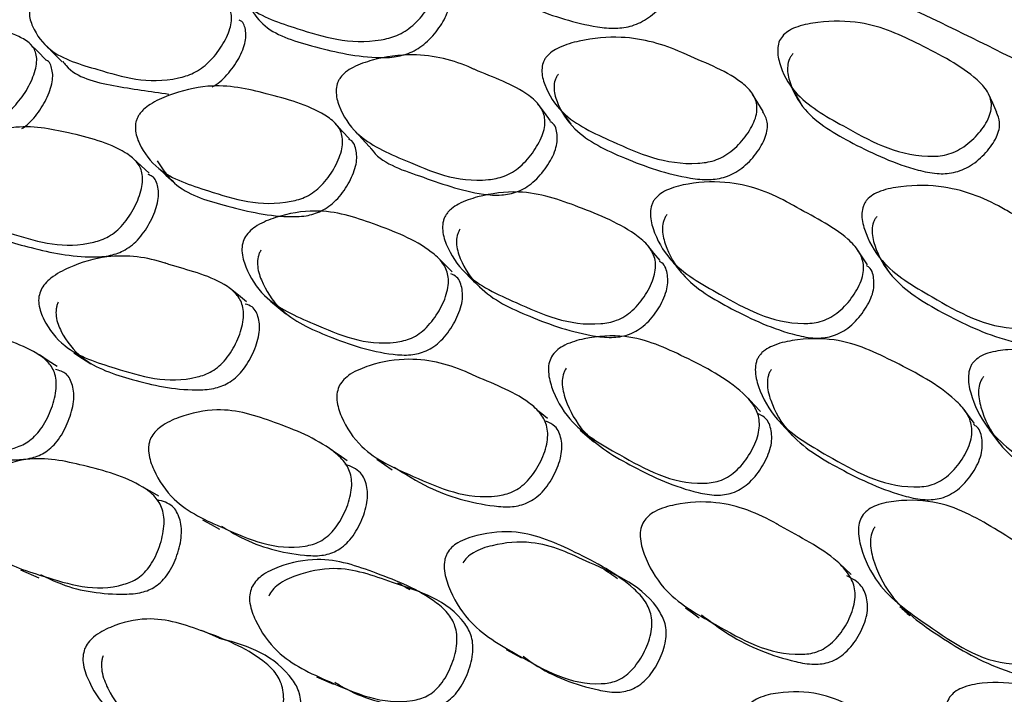
# Model space of a CAD drawing. Units: millimetres. Extents: x 56 to 1355, y 174 to 1457.
# Drawn here: x 1325 to 1332, y 1069 to 1074 of the extents above; entities that cross this region are included whole.
import ezdxf

# ---------------------------------------------------------------- set-up
doc = ezdxf.new("R2010")
doc.units = ezdxf.units.MM

msp = doc.modelspace()

# ---------------------------------------------------------------- linework, layer by layer
at = {"color": 7, "linetype": 'Continuous', "lineweight": 25}
for p, q in [((1324.7913, 1073.6587), (1324.7886, 1073.6615)), ((1330.5613, 1072.2134), (1330.5491, 1072.2319)), ((1324.7238, 1069.9966), (1324.8522, 1069.9421)), ((1328.106, 1069.4434), (1328.2141, 1069.3839)), ((1326.7857, 1069.2517), (1326.9046, 1069.2007))]:
    msp.add_line(p, q, dxfattribs=at)
at = {"color": 7, "linetype": 'Continuous', "lineweight": 25, "flags": 128}
for points in [[(1324.8999, 1073.5486), (1324.8443, 1073.605), (1324.7919, 1073.6581)], [(1324.9051, 1073.6447), (1324.9592, 1073.5895), (1325.0133, 1073.5342)], [(1330.0868, 1073.3704), (1330.1211, 1073.3091), (1330.1555, 1073.2479)], [(1329.8955, 1073.1877), (1329.8592, 1073.2488), (1329.8229, 1073.3099)], [(1331.5234, 1073.182), (1331.4949, 1073.2461), (1331.4664, 1073.3102)], [(1328.4161, 1073.1228), (1328.3728, 1073.1811), (1328.3295, 1073.2394)], [(1328.4722, 1073.2152), (1328.5142, 1073.1579), (1328.5562, 1073.1005)], [(1327.014, 1072.9975), (1326.9646, 1073.0524), (1326.9152, 1073.1073)], [(1327.0556, 1073.0511), (1327.1033, 1072.9978), (1327.1511, 1072.9446)], [(1325.6188, 1072.7598), (1325.5633, 1072.811), (1325.5078, 1072.8621)], [(1325.6823, 1072.7954), (1325.7365, 1072.7454), (1325.7906, 1072.6954)], [(1329.1784, 1072.1502), (1329.1354, 1072.2026), (1329.0925, 1072.255)], [(1330.6222, 1072.1214), (1330.5857, 1072.1766), (1330.562, 1072.2124)], [(1330.6995, 1072.1835), (1330.7348, 1072.1294), (1330.77, 1072.0753)], [(1327.7298, 1072.0726), (1327.6804, 1072.1218), (1327.631, 1072.171)], [(1326.2983, 1071.8635), (1326.2427, 1071.9087), (1326.1871, 1071.9538)], [(1326.4647, 1071.8678), (1326.5181, 1071.824), (1326.5715, 1071.7802)], [(1325.0954, 1071.5091), (1325.1546, 1071.4699), (1325.2138, 1071.4307)], [(1324.978, 1071.414), (1324.9165, 1071.4537), (1324.8551, 1071.4934)], [(1329.877, 1071.0994), (1329.8339, 1071.1459), (1329.7907, 1071.1924)], [(1328.3938, 1071.051), (1328.3442, 1071.094), (1328.2945, 1071.1369)], [(1331.3681, 1071.0161), (1331.3317, 1071.0652), (1331.2953, 1071.1143)], [(1330.0165, 1071.0203), (1330.0581, 1070.9758), (1330.0996, 1070.9313)], [(1328.6223, 1070.9697), (1328.6693, 1070.9289), (1328.7163, 1070.8881)], [(1331.4712, 1070.9728), (1331.506, 1070.9259), (1331.5409, 1070.879)], [(1326.9996, 1070.7568), (1326.9436, 1070.7948), (1326.8876, 1070.8328)], [(1327.2047, 1070.7672), (1327.2585, 1070.7299), (1327.3123, 1070.6926)], [(1325.6878, 1070.5112), (1325.6267, 1070.5448), (1325.5655, 1070.5784)], [(1325.9918, 1070.3457), (1326.0511, 1070.3136), (1326.1104, 1070.2816)], [(1330.51, 1069.9655), (1330.4663, 1070.0055), (1330.4226, 1070.0455)], [(1329.3547, 1069.7322), (1329.4029, 1069.6977), (1329.451, 1069.6632)], [(1326.1076, 1069.5226), (1326.0458, 1069.549), (1325.9841, 1069.5755)]]:
    msp.add_lwpolyline(points, dxfattribs=at)
at = {"color": 7, "linetype": 'Continuous', "lineweight": 25}
msp.add_arc((1320.3891, 1051.3762), 24.8701, 62.87464, 65.10948, dxfattribs=at)
for points, knots in [([(1326.1948, 1074.2644), (1326.2066, 1074.2775), (1326.2315, 1074.3052), (1326.3076, 1074.3525), (1326.4664, 1074.4134), (1326.7658, 1074.4711), (1326.9897, 1074.4321), (1327.2496, 1074.348), (1327.4359, 1074.3059), (1327.5913, 1074.1916), (1327.6261, 1074.1247), (1327.6271, 1074.0624), (1327.6087, 1073.9892), (1327.5555, 1073.8928), (1327.4778, 1073.8025), (1327.4032, 1073.7464), (1327.3281, 1073.707), (1327.0426, 1073.6407), (1326.6999, 1073.7509), (1326.3292, 1073.8681), (1326.1976, 1074.0435), (1326.1619, 1074.1554), (1326.1693, 1074.2141), (1326.1813, 1074.2443), (1326.1904, 1074.2578), (1326.1948, 1074.2644)], [0, 0, 0, 0, 0.011641, 0.024558, 0.057231, 0.128032, 0.246869, 0.250261, 0.378837, 0.411677, 0.438706, 0.45315, 0.468054, 0.500258, 0.531921, 0.546179, 0.560335, 0.587329, 0.75273, 0.87177, 0.943404, 0.97514, 0.988607, 0.994468, 1, 1, 1, 1]), ([(1327.8556, 1074.2681), (1327.8873, 1074.2055), (1327.9719, 1074.0386), (1328.3091, 1073.8965), (1328.6169, 1073.7904), (1328.8601, 1073.7629), (1328.9653, 1073.7769), (1329.0429, 1073.8073), (1329.1216, 1073.8541), (1329.2055, 1073.9353), (1329.2657, 1074.025), (1329.2892, 1074.0951), (1329.2938, 1074.1522), (1329.2765, 1074.1847), (1329.2659, 1074.2045)], [0, 0, 0, 0, 0.135563, 0.361605, 0.614113, 0.677939, 0.729019, 0.755496, 0.782209, 0.84167, 0.902316, 0.930481, 0.957742, 1, 1, 1, 1]), ([(1324.8115, 1073.9659), (1324.8225, 1073.9795), (1324.8467, 1074.0094), (1324.9201, 1074.0605), (1325.0727, 1074.1293), (1325.3605, 1074.2005), (1325.5718, 1074.169), (1325.691, 1074.1335), (1325.6916, 1074.1334), (1325.6936, 1074.1328), (1325.7014, 1074.1304), (1325.8326, 1074.0901), (1326.0103, 1074.055), (1326.1587, 1073.9485), (1326.1936, 1073.8823), (1326.1958, 1073.8192), (1326.1794, 1073.7441), (1326.1296, 1073.6437), (1326.056, 1073.5484), (1325.9848, 1073.4879), (1325.9129, 1073.4447), (1325.6379, 1073.3663), (1325.3083, 1073.4686), (1324.9478, 1073.5701), (1324.8178, 1073.7419), (1324.7814, 1073.8537), (1324.7876, 1073.9137), (1324.7988, 1073.9449), (1324.8074, 1073.959), (1324.8115, 1073.9659)], [0, 0, 0, 0, 0.0114, 0.025124, 0.05729, 0.128025, 0.246784, 0.246802, 0.246947, 0.247346, 0.248855, 0.25471, 0.3789, 0.411799, 0.438827, 0.453267, 0.468111, 0.500292, 0.531951, 0.546184, 0.560292, 0.587201, 0.75281, 0.871725, 0.943346, 0.975133, 0.988611, 0.994471, 1, 1, 1, 1]), ([(1326.3118, 1073.9279), (1326.3416, 1073.8815), (1326.4339, 1073.7382), (1326.7645, 1073.6387), (1327.0748, 1073.5637), (1327.3167, 1073.5622), (1327.4193, 1073.5875), (1327.4934, 1073.6259), (1327.5674, 1073.6806), (1327.6437, 1073.7698), (1327.6961, 1073.8648), (1327.7136, 1073.9366), (1327.7132, 1073.9955), (1327.6926, 1074.0274), (1327.6797, 1074.0473)], [0, 0, 0, 0, 0.110936, 0.342843, 0.600897, 0.666173, 0.718591, 0.745821, 0.773333, 0.834568, 0.896658, 0.925446, 0.953413, 1, 1, 1, 1]), ([(1323.4671, 1073.5475), (1323.4715, 1073.5547), (1323.4806, 1073.5696), (1323.5055, 1073.5986), (1323.5652, 1073.6511), (1323.7108, 1073.7329), (1323.9892, 1073.8341), (1324.333, 1073.8009), (1324.6302, 1073.7584), (1324.7924, 1073.6676), (1324.8319, 1073.6065), (1324.8389, 1073.545), (1324.8284, 1073.4699), (1324.7869, 1073.3667), (1324.7217, 1073.2661), (1324.6563, 1073.2002), (1324.5888, 1073.1509), (1324.3247, 1073.0472), (1323.9923, 1073.1105), (1323.6302, 1073.1729), (1323.4898, 1073.3284), (1323.4458, 1073.4345), (1323.4474, 1073.494), (1323.4561, 1073.5256), (1323.4635, 1073.5404), (1323.4671, 1073.5475)], [0, 0, 0, 0, 0.005636, 0.011689, 0.024609, 0.057319, 0.128094, 0.246849, 0.378899, 0.411806, 0.438795, 0.453222, 0.468074, 0.500255, 0.531859, 0.546046, 0.560155, 0.587119, 0.752833, 0.871766, 0.943417, 0.975165, 0.988621, 0.994476, 1, 1, 1, 1]), ([(1326.0586, 1073.3597), (1326.0681, 1073.365), (1326.0959, 1073.3807), (1326.1582, 1073.4348), (1326.2309, 1073.5281), (1326.2796, 1073.6269), (1326.2959, 1073.7014), (1326.2913, 1073.7614), (1326.2795, 1073.8115), (1326.2498, 1073.8225), (1326.2462, 1073.8238)], [0, 0, 0, 0, 0.051016, 0.148554, 0.366268, 0.586733, 0.688616, 0.787961, 0.974474, 1, 1, 1, 1]), ([(1330.0376, 1073.7212), (1330.0509, 1073.7325), (1330.0802, 1073.7572), (1330.164, 1073.7907), (1330.3335, 1073.8209), (1330.6491, 1073.8182), (1331.002, 1073.6476), (1331.3087, 1073.4914), (1331.4607, 1073.3348), (1331.4893, 1073.2561), (1331.4837, 1073.1895), (1331.4571, 1073.1154), (1331.3926, 1073.0242), (1331.3037, 1072.9446), (1331.2212, 1072.9019), (1331.1403, 1072.8767), (1330.8404, 1072.8703), (1330.5009, 1073.0624), (1330.1309, 1073.2679), (1330.0144, 1073.4847), (1329.9921, 1073.6116), (1330.0059, 1073.6801), (1330.0276, 1073.7083), (1330.0376, 1073.7212)], [0, 0, 0, 0, 0.011499, 0.025283, 0.057444, 0.127944, 0.24671, 0.378887, 0.41163, 0.438587, 0.453021, 0.467972, 0.500216, 0.53183, 0.546006, 0.560024, 0.586975, 0.752859, 0.871805, 0.943294, 0.975054, 0.988579, 1, 1, 1, 1]), ([(1328.3864, 1073.5688), (1328.3989, 1073.5815), (1328.4251, 1073.6083), (1328.5045, 1073.6498), (1328.6693, 1073.6961), (1328.9785, 1073.7223), (1329.2077, 1073.654), (1329.4729, 1073.5333), (1329.6631, 1073.4666), (1329.8199, 1073.3264), (1329.8541, 1073.2507), (1329.8536, 1073.1838), (1329.833, 1073.1076), (1329.7761, 1073.0105), (1329.6942, 1072.923), (1329.6162, 1072.8716), (1329.5381, 1072.8382), (1329.2434, 1072.8005), (1328.8942, 1072.9581), (1328.5157, 1073.1278), (1328.3844, 1073.3314), (1328.3502, 1073.4558), (1328.359, 1073.518), (1328.3721, 1073.5489), (1328.3818, 1073.5623), (1328.3864, 1073.5688)], [0, 0, 0, 0, 0.011641, 0.024558, 0.057231, 0.128032, 0.246869, 0.250261, 0.378837, 0.411677, 0.438706, 0.45315, 0.468054, 0.500258, 0.531921, 0.546179, 0.560335, 0.587329, 0.75273, 0.87177, 0.943404, 0.97514, 0.988607, 0.994468, 1, 1, 1, 1]), ([(1326.9514, 1073.4242), (1326.9631, 1073.4373), (1326.9888, 1073.4663), (1327.0659, 1073.5114), (1327.2254, 1073.5652), (1327.5245, 1073.6044), (1327.742, 1073.5439), (1327.8642, 1073.4908), (1327.8648, 1073.4905), (1327.8669, 1073.4896), (1327.8748, 1073.4861), (1328.0093, 1073.4264), (1328.1917, 1073.3667), (1328.342, 1073.2346), (1328.3764, 1073.1596), (1328.3771, 1073.0919), (1328.3583, 1073.0137), (1328.3043, 1072.9128), (1328.226, 1072.8203), (1328.151, 1072.7648), (1328.0756, 1072.7277), (1327.7899, 1072.6785), (1327.4526, 1072.8288), (1327.0826, 1072.9834), (1326.9526, 1073.1837), (1326.9176, 1073.308), (1326.9254, 1073.3715), (1326.9377, 1073.4033), (1326.9469, 1073.4174), (1326.9514, 1073.4242)], [0, 0, 0, 0, 0.0113998, 0.0251245, 0.0572904, 0.1280253, 0.2467839, 0.2468024, 0.2469467, 0.2473461, 0.2488546, 0.2547102, 0.3789002, 0.4117994, 0.4388269, 0.4532665, 0.4681113, 0.5002919, 0.5319505, 0.5461842, 0.5602916, 0.5872012, 0.7528105, 0.8717246, 0.9433457, 0.9751329, 0.9886107, 0.9944715, 1, 1, 1, 1]), ([(1330.1052, 1073.5928), (1330.1, 1073.5868), (1330.0894, 1073.5745), (1330.0738, 1073.5454), (1330.0601, 1073.485), (1330.0847, 1073.3591), (1330.2009, 1073.1465), (1330.5326, 1072.9531), (1330.8477, 1072.8075), (1331.0953, 1072.7522), (1331.2031, 1072.756), (1331.2831, 1072.7803), (1331.3645, 1072.8222), (1331.452, 1072.9004), (1331.5155, 1072.9903), (1331.5409, 1073.0631), (1331.5469, 1073.1233), (1331.5303, 1073.1593), (1331.5203, 1073.1809)], [0, 0, 0, 0, 0.009481, 0.019523, 0.042581, 0.096892, 0.219484, 0.423896, 0.652243, 0.709962, 0.756154, 0.780098, 0.804255, 0.858026, 0.912869, 0.93834, 0.962991, 1, 1, 1, 1]), ([(1324.7325, 1073.0692), (1324.7451, 1073.0778), (1324.7748, 1073.0981), (1324.8355, 1073.1599), (1324.8998, 1073.2586), (1324.9401, 1073.36), (1324.9507, 1073.4346), (1324.9413, 1073.4924), (1324.9277, 1073.5389), (1324.9004, 1073.5465), (1324.8992, 1073.5469)], [0, 0, 0, 0, 0.0713, 0.168433, 0.384846, 0.604733, 0.706415, 0.80544, 0.991245, 1, 1, 1, 1]), ([(1325.0187, 1073.5375), (1325.0262, 1073.5273), (1325.1002, 1073.4264), (1325.37, 1073.3633), (1325.6283, 1073.3273), (1325.7568, 1073.3094)], [0, 0, 0, 0, 0.053731, 0.529349, 1, 1, 1, 1]), ([(1328.4699, 1073.4481), (1328.4653, 1073.4416), (1328.4558, 1073.4284), (1328.443, 1073.398), (1328.4347, 1073.3366), (1328.4695, 1073.2138), (1328.6013, 1073.0139), (1328.9409, 1072.8526), (1329.2619, 1072.7386), (1329.5099, 1072.7089), (1329.6159, 1072.724), (1329.693, 1072.7565), (1329.7702, 1072.8064), (1329.8507, 1072.8929), (1329.9068, 1072.9886), (1329.9264, 1073.0635), (1329.9274, 1073.127), (1329.9068, 1073.1638), (1329.8938, 1073.187)], [0, 0, 0, 0, 0.009363, 0.019293, 0.042154, 0.096203, 0.218536, 0.422223, 0.648875, 0.706207, 0.752247, 0.776164, 0.800328, 0.854111, 0.908645, 0.93393, 0.958494, 1, 1, 1, 1]), ([(1325.5461, 1073.1602), (1325.5509, 1073.1673), (1325.5608, 1073.1819), (1325.5874, 1073.2094), (1325.6508, 1073.257), (1325.8042, 1073.3241), (1326.0959, 1073.3937), (1326.4518, 1073.3112), (1326.7587, 1073.226), (1326.9243, 1073.1077), (1326.9636, 1073.0374), (1326.9693, 1072.971), (1326.9564, 1072.8924), (1326.9106, 1072.7881), (1326.8403, 1072.6899), (1326.7706, 1072.6286), (1326.6993, 1072.5852), (1326.4228, 1072.5104), (1326.08, 1072.6222), (1325.7057, 1072.7384), (1325.5641, 1072.9234), (1325.5212, 1073.0427), (1325.5244, 1073.1059), (1325.5342, 1073.1384), (1325.5422, 1073.1531), (1325.5461, 1073.1602)], [0, 0, 0, 0, 0.005636, 0.011689, 0.024609, 0.057319, 0.128094, 0.246849, 0.378899, 0.411806, 0.438795, 0.453222, 0.468074, 0.500255, 0.531859, 0.546046, 0.560155, 0.587119, 0.752833, 0.871766, 0.943417, 0.975165, 0.988621, 0.994476, 1, 1, 1, 1]), ([(1324.2029, 1072.8493), (1324.213, 1072.8643), (1324.2345, 1072.8959), (1324.303, 1072.9517), (1324.4485, 1073.0266), (1324.7299, 1073.1087), (1325.0742, 1073.0393), (1325.3713, 1072.9633), (1325.5317, 1072.8479), (1325.5701, 1072.7774), (1325.5763, 1072.7098), (1325.5649, 1072.6292), (1325.5224, 1072.5213), (1325.4562, 1072.4185), (1325.3902, 1072.353), (1325.3222, 1072.3057), (1325.0566, 1072.2173), (1324.7237, 1072.3197), (1324.3624, 1072.4251), (1324.2224, 1072.6087), (1324.1811, 1072.7285), (1324.1817, 1072.8001), (1324.1962, 1072.8339), (1324.2029, 1072.8493)], [0, 0, 0, 0, 0.0116707, 0.0246088, 0.0573099, 0.1280146, 0.2468097, 0.3788683, 0.4117379, 0.4387622, 0.4532118, 0.4680933, 0.5003, 0.5319646, 0.5462059, 0.5603278, 0.5872721, 0.7528355, 0.8717802, 0.9433482, 0.9751315, 0.9886303, 1, 1, 1, 1]), ([(1327.1543, 1072.9456), (1327.1577, 1072.9403), (1327.2288, 1072.8304), (1327.5232, 1072.7367), (1327.8231, 1072.6222), (1328.0642, 1072.6011), (1328.1668, 1072.6203), (1328.241, 1072.6563), (1328.3154, 1072.7103), (1328.3925, 1072.8018), (1328.4453, 1072.9009), (1328.464, 1072.9784), (1328.4608, 1073.0432), (1328.449, 1073.0991), (1328.417, 1073.115), (1328.4119, 1073.1175)], [0, 0, 0, 0, 0.012939, 0.265747, 0.547876, 0.619073, 0.676115, 0.70573, 0.735681, 0.802534, 0.870231, 0.901516, 0.932022, 0.989293, 1, 1, 1, 1]), ([(1325.676, 1072.8441), (1325.7124, 1072.7888), (1325.8164, 1072.6305), (1326.1552, 1072.528), (1326.4654, 1072.4541), (1326.703, 1072.456), (1326.8023, 1072.4844), (1326.8727, 1072.5266), (1326.9418, 1072.5865), (1327.0109, 1072.6836), (1327.0556, 1072.7859), (1327.0684, 1072.8639), (1327.0605, 1072.9271), (1327.0458, 1072.9797), (1327.015, 1072.9919), (1327.0114, 1072.9934)], [0, 0, 0, 0, 0.12135, 0.347183, 0.599097, 0.662858, 0.71389, 0.740351, 0.767058, 0.826563, 0.887023, 0.914981, 0.942209, 0.993297, 1, 1, 1, 1]), ([(1324.356, 1072.5244), (1324.3888, 1072.4744), (1324.4884, 1072.3224), (1324.8121, 1072.2331), (1325.112, 1072.1679), (1325.3416, 1072.1799), (1325.4368, 1072.2132), (1325.5039, 1072.2592), (1325.5695, 1072.3231), (1325.6345, 1072.4247), (1325.6761, 1072.5308), (1325.6874, 1072.6106), (1325.6795, 1072.6753), (1325.66, 1072.7333), (1325.6224, 1072.7456), (1325.6121, 1072.749)], [0, 0, 0, 0, 0.110332, 0.335709, 0.587107, 0.650534, 0.701434, 0.727843, 0.754551, 0.814126, 0.874495, 0.902439, 0.929643, 0.980674, 1, 1, 1, 1]), ([(1329.1437, 1072.5811), (1329.1561, 1072.5936), (1329.1833, 1072.6213), (1329.2637, 1072.6603), (1329.4289, 1072.699), (1329.7369, 1072.7064), (1329.9582, 1072.6175), (1330.0819, 1072.5474), (1330.0825, 1072.5471), (1330.0846, 1072.5459), (1330.0927, 1072.5413), (1330.2288, 1072.4628), (1330.4138, 1072.3793), (1330.5637, 1072.2227), (1330.5967, 1072.1395), (1330.5954, 1072.0677), (1330.5738, 1071.9871), (1330.5155, 1071.8863), (1330.4323, 1071.7973), (1330.3538, 1071.747), (1330.2755, 1071.7162), (1329.9812, 1071.6961), (1329.6403, 1071.8927), (1329.2654, 1072.0987), (1329.1379, 1072.3258), (1329.1056, 1072.4617), (1329.1155, 1072.5281), (1329.1291, 1072.5605), (1329.1389, 1072.5743), (1329.1437, 1072.5811)], [0, 0, 0, 0, 0.0114, 0.025124, 0.05729, 0.128025, 0.246784, 0.246802, 0.246947, 0.247346, 0.248855, 0.25471, 0.3789, 0.411799, 0.438827, 0.453267, 0.468111, 0.500292, 0.531951, 0.546184, 0.560292, 0.587201, 0.75281, 0.871725, 0.943346, 0.975133, 0.988611, 0.994471, 1, 1, 1, 1]), ([(1330.6186, 1072.5729), (1330.6316, 1072.5851), (1330.6592, 1072.6107), (1330.7415, 1072.6464), (1330.9111, 1072.678), (1331.2276, 1072.6731), (1331.4597, 1072.5764), (1331.7269, 1072.4205), (1331.9191, 1072.3301), (1332.0749, 1072.1652), (1332.1075, 1072.0814), (1332.1052, 1072.0105), (1332.082, 1071.9316), (1332.0212, 1071.8346), (1331.935, 1071.7503), (1331.854, 1071.7039), (1331.7733, 1071.6766), (1331.4716, 1071.6671), (1331.12, 1071.8704), (1330.7383, 1072.0906), (1330.6099, 1072.3208), (1330.5784, 1072.4566), (1330.5892, 1072.5218), (1330.6034, 1072.5532), (1330.6136, 1072.5665), (1330.6186, 1072.5729)], [0, 0, 0, 0, 0.011641, 0.024558, 0.057231, 0.128032, 0.246869, 0.250261, 0.378837, 0.411677, 0.438706, 0.45315, 0.468054, 0.500258, 0.531921, 0.546179, 0.560335, 0.587329, 0.75273, 0.87177, 0.943404, 0.97514, 0.988607, 0.994468, 1, 1, 1, 1]), ([(1327.6891, 1072.4717), (1327.6943, 1072.4786), (1327.7049, 1072.4929), (1327.7332, 1072.5186), (1327.8, 1072.5611), (1327.9602, 1072.6131), (1328.2628, 1072.6509), (1328.6269, 1072.5202), (1328.94, 1072.3934), (1329.1066, 1072.2487), (1329.1448, 1072.1697), (1329.1485, 1072.099), (1329.1328, 1072.0174), (1329.0825, 1071.9128), (1329.007, 1071.8176), (1328.9333, 1071.7612), (1328.8586, 1071.7241), (1328.5717, 1071.6783), (1328.2226, 1071.8375), (1327.8406, 1072.0061), (1327.7005, 1072.219), (1327.6598, 1072.3504), (1327.665, 1072.4169), (1327.6762, 1072.4501), (1327.6849, 1072.4647), (1327.6891, 1072.4717)], [0, 0, 0, 0, 0.0056359, 0.0116895, 0.0246087, 0.0573191, 0.1280938, 0.246849, 0.3788989, 0.4118055, 0.4387949, 0.4532215, 0.4680745, 0.5002553, 0.531859, 0.5460461, 0.5601551, 0.5871193, 0.7528325, 0.8717658, 0.9434173, 0.9751652, 0.9886215, 0.9944756, 1, 1, 1, 1]), ([(1326.2903, 1072.3177), (1326.3013, 1072.3322), (1326.3245, 1072.3627), (1326.3972, 1072.4124), (1326.5503, 1072.4722), (1326.8442, 1072.5219), (1327.1982, 1072.4037), (1327.5027, 1072.2854), (1327.6646, 1072.1434), (1327.702, 1072.0642), (1327.7061, 1071.9923), (1327.6917, 1071.9088), (1327.6441, 1071.8006), (1327.5723, 1071.701), (1327.5019, 1071.6407), (1327.43, 1071.5997), (1327.1526, 1071.5407), (1326.812, 1071.6912), (1326.4416, 1071.8495), (1326.3028, 1072.0613), (1326.2639, 1072.1931), (1326.2668, 1072.2686), (1326.2829, 1072.3023), (1326.2903, 1072.3177)], [0, 0, 0, 0, 0.011671, 0.024609, 0.05731, 0.128015, 0.24681, 0.378868, 0.411738, 0.438762, 0.453212, 0.468093, 0.5003, 0.531965, 0.546206, 0.560328, 0.587272, 0.752835, 0.87178, 0.943348, 0.975132, 0.98863, 1, 1, 1, 1]), ([(1329.2268, 1072.4718), (1329.2221, 1072.4652), (1329.2124, 1072.4516), (1329.1991, 1072.4197), (1329.1898, 1072.3542), (1329.2227, 1072.2199), (1329.3508, 1071.9968), (1329.6871, 1071.8023), (1330.0022, 1071.6557), (1330.2478, 1071.6059), (1330.3535, 1071.6148), (1330.4307, 1071.6446), (1330.5086, 1071.6934), (1330.5904, 1071.7815), (1330.6475, 1071.8805), (1330.6689, 1071.9604), (1330.6677, 1072.0294), (1330.6566, 1072.0908), (1330.6231, 1072.1116), (1330.617, 1072.1154)], [0, 0, 0, 0, 0.009222, 0.019006, 0.041551, 0.094895, 0.215424, 0.415964, 0.639762, 0.69624, 0.741488, 0.76498, 0.788738, 0.841769, 0.89547, 0.920287, 0.944486, 0.989916, 1, 1, 1, 1]), ([(1330.6884, 1072.4583), (1330.6835, 1072.4519), (1330.6735, 1072.4389), (1330.6595, 1072.4079), (1330.6493, 1072.3436), (1330.6815, 1072.2093), (1330.8104, 1071.983), (1331.1527, 1071.7758), (1331.4769, 1071.6216), (1331.7289, 1071.5645), (1331.8375, 1071.5695), (1331.9171, 1071.5959), (1331.9973, 1071.6408), (1332.082, 1071.7242), (1332.1419, 1071.8199), (1332.1641, 1071.8974), (1332.1669, 1071.9643), (1332.1471, 1072.0053), (1332.1347, 1072.0309)], [0, 0, 0, 0, 0.009367, 0.019302, 0.042173, 0.096247, 0.218636, 0.422415, 0.649171, 0.706529, 0.75259, 0.776517, 0.800692, 0.8545, 0.909059, 0.934355, 0.958931, 1, 1, 1, 1]), ([(1327.7851, 1072.3693), (1327.781, 1072.3623), (1327.7724, 1072.348), (1327.7615, 1072.3153), (1327.7567, 1072.2497), (1327.7979, 1072.1199), (1327.9384, 1071.9109), (1328.2815, 1071.75), (1328.6017, 1071.6368), (1328.8459, 1071.6103), (1328.949, 1071.6283), (1329.0228, 1071.6644), (1329.0958, 1071.7192), (1329.17, 1071.8134), (1329.2192, 1071.9161), (1329.2348, 1071.997), (1329.2288, 1072.0648), (1329.2137, 1072.1239), (1329.1798, 1072.1411), (1329.174, 1072.1441)], [0, 0, 0, 0, 0.00922, 0.018999, 0.041526, 0.09485, 0.215534, 0.416254, 0.640154, 0.696825, 0.742182, 0.7657, 0.789437, 0.842325, 0.896061, 0.920911, 0.945111, 0.990518, 1, 1, 1, 1]), ([(1324.867, 1071.9473), (1324.8756, 1071.9617), (1324.8942, 1071.9928), (1324.9603, 1072.0513), (1325.1066, 1072.1276), (1325.3891, 1072.2071), (1325.6073, 1072.1722), (1325.7344, 1072.1318), (1325.7431, 1072.129), (1325.881, 1072.084), (1326.064, 1072.045), (1326.2263, 1071.927), (1326.2697, 1071.8534), (1326.2797, 1071.7832), (1326.2725, 1071.6996), (1326.2347, 1071.588), (1326.1725, 1071.4823), (1326.1086, 1071.4151), (1326.0417, 1071.3667), (1325.7756, 1071.2776), (1325.43, 1071.3881), (1325.0544, 1071.5022), (1324.9009, 1071.6958), (1324.8518, 1071.8215), (1324.8482, 1071.8963), (1324.8611, 1071.9313), (1324.867, 1071.9473)], [0, 0, 0, 0, 0.010787, 0.023388, 0.057335, 0.128089, 0.246888, 0.247136, 0.249232, 0.255177, 0.378989, 0.411883, 0.438879, 0.453302, 0.468146, 0.500322, 0.532035, 0.546322, 0.560474, 0.587444, 0.752896, 0.871829, 0.943334, 0.975115, 0.988621, 1, 1, 1, 1]), ([(1326.398, 1072.2221), (1326.394, 1072.2149), (1326.3859, 1072.2), (1326.3757, 1072.1663), (1326.3716, 1072.0995), (1326.4126, 1071.9691), (1326.5507, 1071.7616), (1326.8844, 1071.6097), (1327.1957, 1071.5053), (1327.4331, 1071.4883), (1327.5327, 1071.5111), (1327.6036, 1071.5509), (1327.6735, 1071.6097), (1327.7442, 1071.7082), (1327.7907, 1071.8146), (1327.8049, 1071.8971), (1327.7991, 1071.9666), (1327.7782, 1072.0334), (1327.7352, 1072.0524), (1327.7204, 1072.059)], [0, 0, 0, 0, 0.009127, 0.018804, 0.041071, 0.093671, 0.21246, 0.410325, 0.631034, 0.686719, 0.731405, 0.754591, 0.778039, 0.830342, 0.883341, 0.907874, 0.931757, 0.976559, 1, 1, 1, 1]), ([(1329.2537, 1072.1558), (1329.2675, 1072.139), (1329.2951, 1072.1052), (1329.3226, 1072.0716), (1329.3363, 1072.0548)], [0, 0, 0, 0, 0.499995, 1, 1, 1, 1]), ([(1327.8318, 1072.055), (1327.8477, 1072.039), (1327.8797, 1072.0072), (1327.9117, 1071.9754), (1327.9276, 1071.9595)], [0, 0, 0, 0, 0.500001, 1, 1, 1, 1]), ([(1324.9867, 1071.8614), (1324.9834, 1071.8539), (1324.9768, 1071.8383), (1324.9697, 1071.804), (1324.9714, 1071.7376), (1325.0224, 1071.6134), (1325.1749, 1071.4239), (1325.5142, 1071.3118), (1325.827, 1071.2431), (1326.0605, 1071.2529), (1326.1559, 1071.2865), (1326.2219, 1071.3336), (1326.2855, 1071.3991), (1326.3465, 1071.5036), (1326.3835, 1071.6134), (1326.3905, 1071.6961), (1326.3791, 1071.7638), (1326.3519, 1071.8284), (1326.3063, 1071.8427), (1326.2895, 1071.848)], [0, 0, 0, 0, 0.009112, 0.018774, 0.041003, 0.093491, 0.211924, 0.409319, 0.629382, 0.684849, 0.729449, 0.752616, 0.776057, 0.828318, 0.88114, 0.905559, 0.929347, 0.974011, 1, 1, 1, 1]), ([(1323.6181, 1071.4348), (1323.6258, 1071.4496), (1323.6427, 1071.4817), (1323.7043, 1071.5428), (1323.842, 1071.6239), (1324.1119, 1071.7152), (1324.4552, 1071.6451), (1324.7517, 1071.5681), (1324.9188, 1071.4493), (1324.9628, 1071.3759), (1324.9748, 1071.305), (1324.9708, 1071.22), (1324.9384, 1071.1055), (1324.8824, 1070.9962), (1324.8234, 1070.9259), (1324.7611, 1070.8747), (1324.509, 1070.7769), (1324.1758, 1070.883), (1323.8132, 1070.9906), (1323.6602, 1071.1815), (1323.6071, 1071.3072), (1323.6033, 1071.3753), (1323.6091, 1071.4107), (1323.6151, 1071.427), (1323.6181, 1071.4348)], [0, 0, 0, 0, 0.0107521, 0.0233352, 0.0573143, 0.1280753, 0.2468337, 0.3789439, 0.4118876, 0.4389003, 0.4533333, 0.4681483, 0.5003186, 0.5320564, 0.5463541, 0.5604902, 0.5874236, 0.7528031, 0.8717142, 0.9433252, 0.9751203, 0.988602, 0.9944668, 1, 1, 1, 1]), ([(1328.4285, 1071.4922), (1328.4404, 1071.506), (1328.4653, 1071.5352), (1328.5419, 1071.5786), (1328.7016, 1071.623), (1329.0054, 1071.6403), (1329.365, 1071.4746), (1329.6733, 1071.3155), (1329.8343, 1071.1482), (1329.8697, 1071.0611), (1329.8713, 1070.9854), (1329.8535, 1070.8997), (1329.8007, 1070.7921), (1329.7232, 1070.6963), (1329.6486, 1070.6415), (1329.5733, 1070.607), (1329.2862, 1070.5776), (1328.9421, 1070.7744), (1328.5672, 1070.9839), (1328.4321, 1071.2221), (1328.3969, 1071.3648), (1328.4026, 1071.4435), (1328.4204, 1071.4769), (1328.4285, 1071.4922)], [0, 0, 0, 0, 0.011671, 0.024609, 0.05731, 0.128015, 0.24681, 0.378868, 0.411738, 0.438762, 0.453212, 0.468093, 0.5003, 0.531965, 0.546206, 0.560328, 0.587272, 0.752835, 0.87178, 0.943348, 0.975132, 0.98863, 1, 1, 1, 1]), ([(1329.8709, 1071.49), (1329.8764, 1071.4967), (1329.8878, 1071.5105), (1329.9177, 1071.5343), (1329.9876, 1071.5715), (1330.1534, 1071.6082), (1330.4647, 1071.6144), (1330.8328, 1071.4371), (1331.1485, 1071.2702), (1331.3136, 1071.1006), (1331.3499, 1071.0137), (1331.3512, 1070.9391), (1331.3322, 1070.8552), (1331.277, 1070.751), (1331.1964, 1070.6594), (1331.1191, 1070.6084), (1331.0413, 1070.5776), (1330.7463, 1070.5607), (1330.3949, 1070.7653), (1330.0098, 1070.9844), (1329.8738, 1071.2234), (1329.8367, 1071.3659), (1329.8444, 1071.4352), (1329.8569, 1071.4688), (1329.8663, 1071.4831), (1329.8709, 1071.49)], [0, 0, 0, 0, 0.0056359, 0.0116895, 0.0246087, 0.0573191, 0.1280938, 0.246849, 0.3788989, 0.4118055, 0.4387949, 0.4532215, 0.4680745, 0.5002553, 0.531859, 0.5460461, 0.5601551, 0.5871193, 0.7528325, 0.8717658, 0.9434173, 0.9751652, 0.9886215, 0.9944756, 1, 1, 1, 1]), ([(1331.3627, 1071.4463), (1331.3757, 1071.4582), (1331.4044, 1071.4846), (1331.4878, 1071.5172), (1331.6576, 1071.5408), (1331.9719, 1071.517), (1332.1944, 1071.4008), (1332.3181, 1071.3145), (1332.3187, 1071.3141), (1332.3209, 1071.3126), (1332.3289, 1071.3069), (1332.465, 1071.2106), (1332.6506, 1071.1042), (1332.7978, 1070.9247), (1332.8285, 1070.834), (1332.8247, 1070.7588), (1332.7999, 1070.6762), (1332.737, 1070.5762), (1332.6492, 1070.4912), (1332.5675, 1070.4463), (1332.4866, 1070.4219), (1332.1862, 1070.4305), (1331.8458, 1070.6713), (1331.4706, 1070.9263), (1331.3483, 1071.1783), (1331.3199, 1071.3246), (1331.3321, 1071.3935), (1331.347, 1071.4262), (1331.3576, 1071.4397), (1331.3627, 1071.4463)], [0, 0, 0, 0, 0.0114, 0.025124, 0.05729, 0.128025, 0.246784, 0.246802, 0.246947, 0.247346, 0.248855, 0.25471, 0.3789, 0.411799, 0.438827, 0.453267, 0.468111, 0.500292, 0.531951, 0.546184, 0.560292, 0.587201, 0.75281, 0.871725, 0.943346, 0.975133, 0.988611, 0.994471, 1, 1, 1, 1]), ([(1326.9465, 1071.283), (1326.9559, 1071.2969), (1326.9764, 1071.327), (1327.0469, 1071.3796), (1327.2009, 1071.4405), (1327.4956, 1071.4878), (1327.7195, 1071.4238), (1327.8491, 1071.3656), (1327.8579, 1071.3616), (1327.9985, 1071.2974), (1328.1856, 1071.2341), (1328.3484, 1071.091), (1328.3903, 1071.0089), (1328.3979, 1070.9344), (1328.3873, 1070.8481), (1328.344, 1070.7365), (1328.2757, 1070.634), (1328.2071, 1070.572), (1328.1363, 1070.53), (1327.8584, 1070.4702), (1327.5064, 1070.6283), (1327.123, 1070.7948), (1326.972, 1071.0162), (1326.9261, 1071.1537), (1326.9252, 1071.2321), (1326.9398, 1071.267), (1326.9465, 1071.283)], [0, 0, 0, 0, 0.010787, 0.023388, 0.057335, 0.128089, 0.246888, 0.247136, 0.249232, 0.255177, 0.378989, 0.411883, 0.438879, 0.453302, 0.468146, 0.500322, 0.532035, 0.546322, 0.560474, 0.587444, 0.752896, 0.871829, 0.943334, 0.975115, 0.988621, 1, 1, 1, 1]), ([(1323.9141, 1070.9847), (1323.9161, 1070.9822), (1323.9981, 1070.8805), (1324.2799, 1070.8283), (1324.5722, 1070.7531), (1324.7959, 1070.7694), (1324.8861, 1070.8061), (1324.9478, 1070.8559), (1325.0065, 1070.9245), (1325.0614, 1071.0326), (1325.0932, 1071.1453), (1325.097, 1071.2292), (1325.084, 1071.2979), (1325.0488, 1071.3703), (1324.9939, 1071.3852), (1324.9672, 1071.3924)], [0, 0, 0, 0, 0.006161, 0.250121, 0.522121, 0.590651, 0.64573, 0.674328, 0.703293, 0.767999, 0.833265, 0.863379, 0.892796, 0.948025, 1, 1, 1, 1]), ([(1328.524, 1071.4013), (1328.5197, 1071.3942), (1328.5107, 1071.3796), (1328.499, 1071.3455), (1328.4925, 1071.276), (1328.5299, 1071.1345), (1328.6643, 1070.9009), (1329.0018, 1070.7025), (1329.3177, 1070.5571), (1329.5608, 1070.5118), (1329.6639, 1070.5241), (1329.7381, 1070.5574), (1329.8122, 1070.6107), (1329.8884, 1070.7054), (1329.9401, 1070.8113), (1329.9576, 1070.896), (1329.9544, 1070.9695), (1329.9328, 1071.046), (1329.8843, 1071.0728), (1329.8647, 1071.0836)], [0, 0, 0, 0, 0.009064, 0.018676, 0.040791, 0.093031, 0.211008, 0.407521, 0.626722, 0.682026, 0.726407, 0.749434, 0.772722, 0.824667, 0.877305, 0.90167, 0.92539, 0.969885, 1, 1, 1, 1]), ([(1329.9541, 1071.3933), (1329.9496, 1071.3865), (1329.9403, 1071.3724), (1329.9281, 1071.3393), (1329.9209, 1071.271), (1329.9586, 1071.13), (1330.0951, 1070.8952), (1330.4407, 1070.6885), (1330.7642, 1070.535), (1331.0129, 1070.4808), (1331.119, 1070.4885), (1331.1957, 1070.5183), (1331.2724, 1070.5678), (1331.3517, 1070.6584), (1331.4057, 1070.7608), (1331.4244, 1070.8439), (1331.4208, 1070.9158), (1331.4061, 1070.9811), (1331.3699, 1071.0037), (1331.362, 1071.0086)], [0, 0, 0, 0, 0.009192, 0.018941, 0.0414, 0.094562, 0.21488, 0.41499, 0.638211, 0.69471, 0.73993, 0.763376, 0.787042, 0.839769, 0.893342, 0.918116, 0.942242, 0.987512, 1, 1, 1, 1]), ([(1331.4324, 1071.3439), (1331.4274, 1071.3374), (1331.4171, 1071.3241), (1331.4025, 1071.2919), (1331.3908, 1071.2239), (1331.4199, 1071.0792), (1331.543, 1070.8314), (1331.8792, 1070.5924), (1332.1951, 1070.4066), (1332.4435, 1070.3297), (1332.5515, 1070.3283), (1332.6312, 1070.3517), (1332.7122, 1070.3951), (1332.7986, 1070.4792), (1332.8602, 1070.5775), (1332.8848, 1070.6594), (1332.8859, 1070.732), (1332.8765, 1070.7979), (1332.8426, 1070.8234), (1332.8362, 1070.8283)], [0, 0, 0, 0, 0.0092159, 0.0189938, 0.0415251, 0.0948353, 0.2152888, 0.4157034, 0.6393621, 0.6958041, 0.7410244, 0.7645015, 0.7882451, 0.841243, 0.8949104, 0.9197116, 0.9438948, 0.9892973, 1, 1, 1, 1]), ([(1325.6325, 1070.9157), (1325.6412, 1070.93), (1325.6601, 1070.961), (1325.7264, 1071.0162), (1325.8726, 1071.0818), (1326.156, 1071.1403), (1326.5089, 1071.0216), (1326.8127, 1070.9025), (1326.9807, 1070.7574), (1327.0232, 1070.6755), (1327.0327, 1070.6004), (1327.025, 1070.5127), (1326.9866, 1070.3982), (1326.9241, 1070.2923), (1326.8601, 1070.2272), (1326.7933, 1070.1825), (1326.5283, 1070.1144), (1326.1879, 1070.2682), (1325.8165, 1070.4284), (1325.6659, 1070.647), (1325.6159, 1070.7847), (1325.6148, 1070.8559), (1325.6223, 1070.8919), (1325.6292, 1070.908), (1325.6325, 1070.9157)], [0, 0, 0, 0, 0.0107521, 0.0233352, 0.0573143, 0.1280753, 0.2468337, 0.3789439, 0.4118876, 0.4389003, 0.4533333, 0.4681483, 0.5003186, 0.5320564, 0.5463541, 0.5604902, 0.5874236, 0.7528031, 0.8717142, 0.9433252, 0.9751203, 0.988602, 0.9944668, 1, 1, 1, 1]), ([(1327.3261, 1070.7129), (1327.4043, 1070.6635), (1327.6114, 1070.5327), (1327.899, 1070.451), (1328.1393, 1070.4311), (1328.2391, 1070.4543), (1328.3089, 1070.4952), (1328.3771, 1070.5555), (1328.4441, 1070.6568), (1328.4865, 1070.7667), (1328.4968, 1070.852), (1328.4879, 1070.9243), (1328.4584, 1071.0002), (1328.4053, 1071.0226), (1328.3819, 1071.0325)], [0, 0, 0, 0, 0.181916, 0.482077, 0.557733, 0.618566, 0.650165, 0.682138, 0.75342, 0.825468, 0.858775, 0.891221, 0.952142, 1, 1, 1, 1]), ([(1324.3318, 1070.5206), (1324.3391, 1070.5357), (1324.355, 1070.5686), (1324.415, 1070.6306), (1324.5519, 1070.712), (1324.8236, 1070.8016), (1325.1778, 1070.7223), (1325.4854, 1070.6402), (1325.661, 1070.5147), (1325.7089, 1070.4379), (1325.7242, 1070.3644), (1325.7239, 1070.2766), (1325.6966, 1070.1592), (1325.6449, 1070.0475), (1325.588, 1069.9765), (1325.5266, 1069.9253), (1325.2736, 1069.8294), (1324.927, 1069.9392), (1324.5515, 1070.0572), (1324.3854, 1070.2577), (1324.327, 1070.3888), (1324.3176, 1070.467), (1324.3274, 1070.5038), (1324.3318, 1070.5206)], [0, 0, 0, 0, 0.010796, 0.023419, 0.057434, 0.128083, 0.246884, 0.37883, 0.411648, 0.438678, 0.453157, 0.468088, 0.500344, 0.531974, 0.546173, 0.560272, 0.587232, 0.752891, 0.871816, 0.943409, 0.975147, 0.988627, 1, 1, 1, 1]), ([(1326.1232, 1070.3024), (1326.1683, 1070.2746), (1326.3399, 1070.169), (1326.5821, 1070.1058), (1326.8127, 1070.0913), (1326.9078, 1070.1175), (1326.9737, 1070.161), (1327.0374, 1070.2243), (1327.0988, 1070.3291), (1327.1364, 1070.4418), (1327.1438, 1070.5283), (1327.1334, 1070.6016), (1327.093, 1070.6914), (1327.0245, 1070.7173), (1326.9854, 1070.7321)], [0, 0, 0, 0, 0.111588, 0.424899, 0.503838, 0.567283, 0.600225, 0.633589, 0.708122, 0.783301, 0.817989, 0.851874, 0.91549, 1, 1, 1, 1]), ([(1324.8632, 1069.9649), (1324.9111, 1069.9415), (1325.089, 1069.8547), (1325.3336, 1069.8216), (1325.5601, 1069.8329), (1325.6508, 1069.869), (1325.7114, 1069.9189), (1325.768, 1069.9882), (1325.8188, 1070.0986), (1325.8455, 1070.2141), (1325.8455, 1070.3007), (1325.8295, 1070.3725), (1325.7834, 1070.457), (1325.7147, 1070.4748), (1325.6759, 1070.4849)], [0, 0, 0, 0, 0.115138, 0.427742, 0.506692, 0.569964, 0.602685, 0.635779, 0.709705, 0.784841, 0.819694, 0.853586, 0.917056, 1, 1, 1, 1]), ([(1329.0641, 1070.3339), (1329.0743, 1070.3472), (1329.0966, 1070.3761), (1329.1711, 1070.4225), (1329.3318, 1070.4678), (1329.6363, 1070.4828), (1329.8634, 1070.3906), (1329.9939, 1070.3154), (1330.0029, 1070.3103), (1330.1444, 1070.2275), (1330.3336, 1070.1407), (1330.4945, 1069.974), (1330.534, 1069.8841), (1330.5388, 1069.806), (1330.5242, 1069.7177), (1330.4752, 1069.6068), (1330.4009, 1069.5084), (1330.3279, 1069.452), (1330.2535, 1069.4165), (1329.966, 1069.3861), (1329.6117, 1069.5899), (1329.2251, 1069.8069), (1329.0792, 1070.0541), (1329.0377, 1070.2021), (1329.0401, 1070.2836), (1329.0565, 1070.3181), (1329.0641, 1070.3339)], [0, 0, 0, 0, 0.010787, 0.023388, 0.057335, 0.128089, 0.246888, 0.247136, 0.249232, 0.255177, 0.378989, 0.411883, 0.438879, 0.453302, 0.468146, 0.500322, 0.532035, 0.546322, 0.560474, 0.587444, 0.752896, 0.871829, 0.943334, 0.975115, 0.988621, 1, 1, 1, 1]), ([(1330.5925, 1070.3825), (1330.6052, 1070.3956), (1330.6319, 1070.4232), (1330.7119, 1070.4601), (1330.8769, 1070.489), (1331.1882, 1070.4742), (1331.5492, 1070.263), (1331.8578, 1070.065), (1332.0153, 1069.8741), (1332.0481, 1069.7798), (1332.0466, 1069.7009), (1332.025, 1069.6137), (1331.9667, 1069.5074), (1331.8837, 1069.4161), (1331.8052, 1069.3671), (1331.7269, 1069.3393), (1331.4325, 1069.3392), (1331.089, 1069.5801), (1330.7141, 1069.8385), (1330.5855, 1070.1008), (1330.5551, 1070.2533), (1330.5641, 1070.3346), (1330.5836, 1070.3675), (1330.5925, 1070.3825)], [0, 0, 0, 0, 0.011671, 0.024609, 0.05731, 0.128015, 0.24681, 0.378868, 0.411738, 0.438762, 0.453212, 0.468093, 0.5003, 0.531965, 0.546206, 0.560328, 0.587272, 0.752835, 0.87178, 0.943348, 0.975132, 0.98863, 1, 1, 1, 1]), ([(1327.6955, 1070.1134), (1327.705, 1070.1271), (1327.7258, 1070.1568), (1327.7966, 1070.2055), (1327.9502, 1070.2552), (1328.2448, 1070.2809), (1328.6032, 1070.1149), (1328.9107, 1069.9552), (1329.0771, 1069.7852), (1329.1172, 1069.6955), (1329.1237, 1069.6168), (1329.1119, 1069.5272), (1329.0674, 1069.4137), (1328.9983, 1069.312), (1328.9295, 1069.2527), (1328.8588, 1069.2146), (1328.5829, 1069.1765), (1328.2393, 1069.3762), (1327.8637, 1069.5873), (1327.7181, 1069.8316), (1327.6726, 1069.98), (1327.6746, 1070.0537), (1327.6839, 1070.0901), (1327.6917, 1070.1058), (1327.6955, 1070.1134)], [0, 0, 0, 0, 0.010752, 0.023335, 0.057314, 0.128075, 0.246834, 0.378944, 0.411888, 0.4389, 0.453333, 0.468148, 0.500319, 0.532056, 0.546354, 0.56049, 0.587424, 0.752803, 0.871714, 0.943325, 0.97512, 0.988602, 0.994467, 1, 1, 1, 1]), ([(1330.6756, 1070.2979), (1330.6709, 1070.291), (1330.6612, 1070.2768), (1330.6479, 1070.2426), (1330.6384, 1070.1709), (1330.6711, 1070.0195), (1330.7992, 1069.762), (1331.1363, 1069.5192), (1331.4531, 1069.3345), (1331.6995, 1069.2618), (1331.8053, 1069.2636), (1331.8825, 1069.2903), (1331.9603, 1069.3378), (1332.042, 1069.428), (1332.0992, 1069.5327), (1332.1203, 1069.6188), (1332.1205, 1069.696), (1332.0943, 1069.7916), (1332.0312, 1069.8321), (1331.9978, 1069.8535)], [0, 0, 0, 0, 0.008887, 0.01831, 0.039991, 0.091208, 0.206873, 0.399535, 0.614441, 0.668661, 0.712173, 0.734749, 0.75758, 0.808508, 0.860114, 0.884001, 0.907257, 0.95088, 1, 1, 1, 1]), ([(1328.2236, 1069.3972), (1328.2491, 1069.3783), (1328.4023, 1069.2646), (1328.6268, 1069.1823), (1328.8634, 1069.1391), (1328.9625, 1069.1547), (1329.0322, 1069.1915), (1329.1006, 1069.2491), (1329.1685, 1069.3497), (1329.2123, 1069.4616), (1329.2235, 1069.5498), (1329.2168, 1069.6277), (1329.0999, 1069.869), (1328.7323, 1070.0212), (1328.3496, 1070.2089), (1328.0561, 1070.1842), (1327.904, 1070.136), (1327.8339, 1070.0883), (1327.8133, 1070.0591), (1327.8039, 1070.0456)], [0, 0, 0, 0, 0.033961, 0.204545, 0.247524, 0.282067, 0.300002, 0.318167, 0.358747, 0.399679, 0.418565, 0.437014, 0.471651, 0.6831, 0.835885, 0.926749, 0.97026, 0.986316, 1, 1, 1, 1]), ([(1326.3333, 1069.8738), (1326.3415, 1069.8884), (1326.3594, 1069.9201), (1326.4244, 1069.9761), (1326.5697, 1070.0418), (1326.8549, 1070.0987), (1327.2176, 1069.9711), (1327.5316, 1069.8473), (1327.7072, 1069.6957), (1327.7531, 1069.6107), (1327.7655, 1069.533), (1327.7612, 1069.4427), (1327.7275, 1069.3255), (1327.6689, 1069.2173), (1327.6068, 1069.1517), (1327.541, 1069.107), (1327.275, 1069.0409), (1326.9221, 1069.1981), (1326.5391, 1069.3684), (1326.3766, 1069.5962), (1326.3222, 1069.7388), (1326.316, 1069.8205), (1326.3278, 1069.8571), (1326.3333, 1069.8738)], [0, 0, 0, 0, 0.010796, 0.023419, 0.057434, 0.128083, 0.246884, 0.37883, 0.411648, 0.438678, 0.453157, 0.468088, 0.500344, 0.531974, 0.546173, 0.560272, 0.587232, 0.752891, 0.871816, 0.943409, 0.975147, 0.988627, 1, 1, 1, 1]), ([(1326.9129, 1069.2153), (1326.9394, 1069.1991), (1327.0982, 1069.1022), (1327.3253, 1069.047), (1327.5597, 1069.0293), (1327.6551, 1069.0548), (1327.7201, 1069.0983), (1327.7818, 1069.1622), (1327.8394, 1069.2691), (1327.8724, 1069.3846), (1327.8762, 1069.4735), (1327.8637, 1069.5504), (1327.7314, 1069.7782), (1327.3587, 1069.8888), (1326.971, 1070.0354), (1326.6868, 1069.9798), (1326.5428, 1069.9157), (1326.4784, 1069.8608), (1326.4607, 1069.8296), (1326.4526, 1069.8152)], [0, 0, 0, 0, 0.034186, 0.204909, 0.248026, 0.282582, 0.300452, 0.318525, 0.358898, 0.399933, 0.418967, 0.437477, 0.47214, 0.683164, 0.835966, 0.926641, 0.97017, 0.986268, 1, 1, 1, 1]), ([(1328.8828, 1069.9351), (1328.8651, 1069.9473), (1328.8285, 1069.9727), (1328.7917, 1069.998), (1328.7727, 1070.0111)], [0, 0, 0, 0, 0.482201, 1, 1, 1, 1]), ([(1329.4675, 1069.6846), (1329.5301, 1069.6368), (1329.7223, 1069.4902), (1329.996, 1069.3822), (1330.2414, 1069.3343), (1330.3447, 1069.347), (1330.4181, 1069.3813), (1330.4905, 1069.4361), (1330.5635, 1069.5334), (1330.6116, 1069.6426), (1330.6256, 1069.7298), (1330.6199, 1069.8061), (1330.5849, 1069.9009), (1330.5168, 1069.9361), (1330.4793, 1069.9554)], [0, 0, 0, 0, 0.146703, 0.449839, 0.526245, 0.587681, 0.619593, 0.651883, 0.723872, 0.796634, 0.830271, 0.863039, 0.924564, 1, 1, 1, 1]), ([(1327.4372, 1069.8576), (1327.4284, 1069.8625), (1327.4003, 1069.8783), (1327.3721, 1069.894), (1327.3527, 1069.9049)], [0, 0, 0, 0, 0.310885, 1, 1, 1, 1]), ([(1330.8476, 1069.743), (1330.8593, 1069.7322), (1330.8826, 1069.7105), (1330.9061, 1069.6889), (1330.9178, 1069.6781)], [0, 0, 0, 0, 0.500012, 1, 1, 1, 1]), ([(1325.1705, 1069.4468), (1325.1779, 1069.4618), (1325.1942, 1069.4943), (1325.2548, 1069.5524), (1325.3925, 1069.6224), (1325.6652, 1069.6863), (1326.0184, 1069.5651), (1326.3236, 1069.4442), (1326.4967, 1069.2934), (1326.5434, 1069.2081), (1326.5577, 1069.1297), (1326.5564, 1069.0382), (1326.5277, 1068.9188), (1326.4749, 1068.8081), (1326.4174, 1068.7402), (1326.3557, 1068.6933), (1326.1022, 1068.6204), (1325.7576, 1068.7736), (1325.3831, 1068.9376), (1325.2199, 1069.1659), (1325.1637, 1069.3096), (1325.1555, 1069.3923), (1325.1657, 1069.4297), (1325.1705, 1069.4468)], [0, 0, 0, 0, 0.010831, 0.023469, 0.05744, 0.128032, 0.24685, 0.37881, 0.411656, 0.438712, 0.453201, 0.468116, 0.500366, 0.53204, 0.546275, 0.560379, 0.587308, 0.752859, 0.871791, 0.943307, 0.975061, 0.988576, 1, 1, 1, 1]), ([(1325.299, 1069.3992), (1325.2963, 1069.3912), (1325.2907, 1069.3746), (1325.286, 1069.3375), (1325.292, 1069.2642), (1325.35, 1069.122), (1325.5121, 1068.8983), (1325.8512, 1068.7404), (1326.1617, 1068.636), (1326.3888, 1068.6248), (1326.4796, 1068.6527), (1326.5405, 1068.6983), (1326.5978, 1068.7644), (1326.6497, 1068.8738), (1326.6779, 1068.9915), (1326.6787, 1069.0815), (1326.6642, 1069.1591), (1326.5302, 1069.386), (1326.302, 1069.476), (1326.1129, 1069.5175), (1326.1066, 1069.5189)], [0, 0, 0, 0, 0.007284, 0.014995, 0.032694, 0.074423, 0.168708, 0.325892, 0.501257, 0.545459, 0.580927, 0.599287, 0.617877, 0.659437, 0.701566, 0.721088, 0.740106, 0.775733, 0.992549, 1, 1, 1, 1]), ([(1331.1948, 1069.1113), (1331.2059, 1069.1239), (1331.2299, 1069.1513), (1331.3081, 1069.1912), (1331.4744, 1069.2208), (1331.786, 1069.2039), (1332.0138, 1069.0847), (1332.1438, 1068.9934), (1332.1527, 1068.9871), (1332.2935, 1068.8869), (1332.4827, 1068.7776), (1332.6394, 1068.5889), (1332.6757, 1068.4921), (1332.6771, 1068.411), (1332.6583, 1068.3214), (1332.6033, 1068.2122), (1332.5231, 1068.1186), (1332.446, 1068.0681), (1332.3685, 1068.0393), (1332.0736, 1068.0381), (1331.7212, 1068.2853), (1331.336, 1068.5503), (1331.1979, 1068.8208), (1331.1621, 1068.978), (1331.1681, 1069.0619), (1331.1864, 1069.0958), (1331.1948, 1069.1113)], [0, 0, 0, 0, 0.010787, 0.023388, 0.057335, 0.128089, 0.246888, 0.247136, 0.249232, 0.255177, 0.378989, 0.411883, 0.438879, 0.453302, 0.468146, 0.500322, 0.532035, 0.546322, 0.560474, 0.587444, 0.752896, 0.871829, 0.943334, 0.975115, 0.988621, 1, 1, 1, 1]), ([(1329.7827, 1069.0372), (1329.7932, 1069.0502), (1329.8158, 1069.0783), (1329.8907, 1069.1204), (1330.0505, 1069.154), (1330.3538, 1069.147), (1330.7136, 1068.9357), (1331.021, 1068.7373), (1331.1836, 1068.5441), (1331.2204, 1068.4474), (1331.2234, 1068.3658), (1331.2072, 1068.2751), (1331.1563, 1068.1634), (1331.0807, 1068.0667), (1331.0074, 1068.0135), (1330.9331, 1067.9824), (1330.6487, 1067.9741), (1330.3061, 1068.2176), (1329.9308, 1068.4771), (1329.793, 1068.7447), (1329.7531, 1068.9026), (1329.7586, 1068.9782), (1329.7697, 1069.0145), (1329.7785, 1069.0298), (1329.7827, 1069.0372)], [0, 0, 0, 0, 0.010752, 0.023335, 0.057314, 0.128075, 0.246834, 0.378944, 0.411888, 0.4389, 0.453333, 0.468148, 0.500319, 0.532056, 0.546354, 0.56049, 0.587424, 0.752803, 0.871714, 0.943325, 0.97512, 0.988602, 0.994467, 1, 1, 1, 1])]:
    msp.add_open_spline(points, degree=3, knots=knots, dxfattribs=at)

doc.saveas('drawing.dxf')
